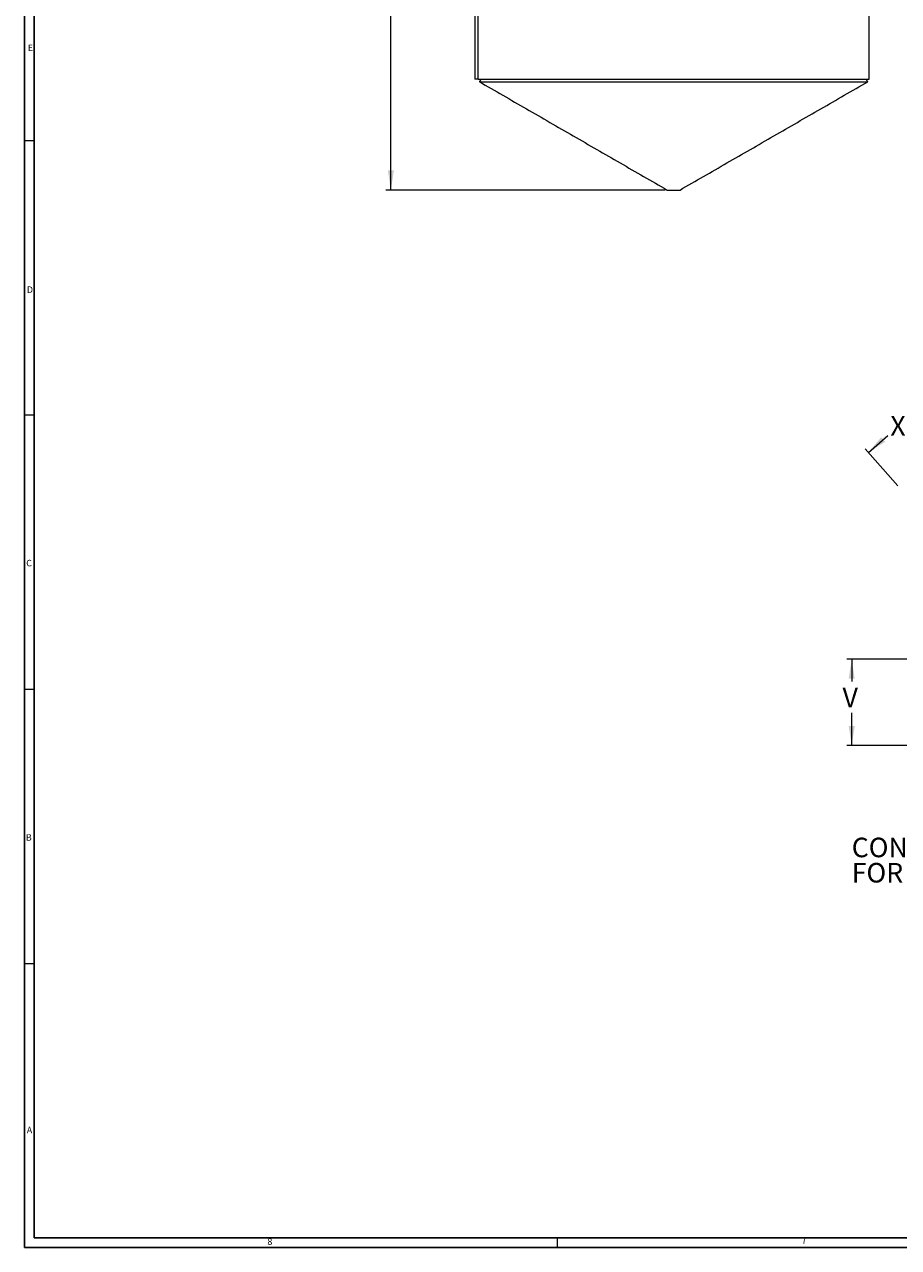
# Model space of a CAD drawing. Units: inches. Extents: x 0 to 108, y 0 to 72.
# Drawn here: x 0 to 23, y 0 to 31 of the extents above; entities that cross this region are included whole.
import ezdxf

# ---------------------------------------------------------------- set-up
doc = ezdxf.new("R2010")
doc.units = ezdxf.units.IN
doc.header["$MEASUREMENT"] = 0
doc.styles.add('SLDTEXTSTYLE0', font='TXT', dxfattribs={"width": 0.75})
doc.dimstyles.new('SLDDIMSTYLE0', dxfattribs={"dimtxt": 0.5, "dimasz": 0.5, "dimexe": 0, "dimexo": 0.0625, "dimgap": 0.125, "dimtad": 0, "dimtih": 1, "dimtoh": 1, "dimrnd": 1e-09, "dimzin": 12, "dimdsep": 46, "dimtxsty": 'SLDTEXTSTYLE0', "dimsah": 1, "dimcen": 0.09, "dimadec": 0, "dimazin": 0, "dimtfac": 1, "dimtofl": 0, "dimtmove": 0, "dimatfit": 3, "dimfxl": 1, "dimtolj": 1, "dimtzin": 12, "dimarcsym": 0})

# ---------------------------------------------------------------- blocks, each defined once
blk = doc.blocks.new('*D12')
at = {"color": 7, "linetype": 'Continuous', "lineweight": 0}
for p, q in [((24.015, 21.291), (23.392, 22.005)), ((23.475, 21.911), (22.948, 21.451)), ((21.872, 20.512), (22.37, 20.946)), ((22.62, 19.655), (21.79, 20.606))]:
    blk.add_line(p, q, dxfattribs=at)
for points in [[(23.475, 21.911), (23.047, 21.64), (23.148, 21.524)], [(21.872, 20.512), (22.3, 20.783), (22.199, 20.899)]]:
    blk.add_solid(points, dxfattribs=at)
at = {"color": 7, "linetype": 'Continuous', "lineweight": 0, "insert": (22.432, 21.439), "char_height": 0.5, "attachment_point": 1, "style": 'SLDTEXTSTYLE0'}
blk.add_mtext('X', dxfattribs=at)
blk = doc.blocks.new('*D16')
at = {"color": 7, "linetype": 'Continuous', "lineweight": 0}
for p, q in [((26.453, 15.217), (21.319, 15.217)), ((21.444, 15.217), (21.444, 14.651)), ((21.444, 13.007), (21.444, 13.844)), ((26.453, 13.007), (21.319, 13.007))]:
    blk.add_line(p, q, dxfattribs=at)
for points in [[(21.444, 15.217), (21.367, 14.717), (21.521, 14.717)], [(21.444, 13.007), (21.521, 13.507), (21.367, 13.507)]]:
    blk.add_solid(points, dxfattribs=at)
at = {"color": 7, "linetype": 'Continuous', "lineweight": 0, "insert": (21.21, 14.488), "char_height": 0.5, "attachment_point": 1, "style": 'SLDTEXTSTYLE0'}
blk.add_mtext('V', dxfattribs=at)
blk = doc.blocks.new('*D18')
at = {"color": 7, "linetype": 'Continuous', "lineweight": 0}
for p, q in [((22.579, 40.808), (9.535, 40.808)), ((9.66, 40.808), (9.66, 34.725)), ((9.66, 27.226), (9.66, 33.917)), ((16.674, 27.226), (9.535, 27.226))]:
    blk.add_line(p, q, dxfattribs=at)
for points in [[(9.66, 40.808), (9.583, 40.308), (9.737, 40.308)], [(9.66, 27.226), (9.737, 27.726), (9.583, 27.726)]]:
    blk.add_solid(points, dxfattribs=at)
at = {"color": 7, "linetype": 'Continuous', "lineweight": 0, "insert": (9.521, 34.561), "char_height": 0.5, "attachment_point": 1, "style": 'SLDTEXTSTYLE0'}
blk.add_mtext('T', dxfattribs=at)
blk = doc.blocks.new('SW_NOTE_5')
at = {"color": 0, "linetype": 'Continuous', "lineweight": 0, "char_height": 0.5, "attachment_point": 1, "style": 'SLDTEXTSTYLE0'}
for s, insert in [('CONTROL STATION REMOVED', (0, 0.645)), ('FOR CLARITY PURPOSES.', (0, -0.002))]:
    blk.add_mtext(s, dxfattribs=dict(at, insert=insert))

msp = doc.modelspace()

# ---------------------------------------------------------------- linework, layer by layer
at = {"color": 7, "linetype": 'Continuous', "lineweight": 30}
for p, q in [((0.29, 71.536), (0.29, 0.161)), ((0.54, 70.823), (0.54, 0.411)), ((107.515, 0.411), (0.54, 0.411)), ((107.89, 0.161), (0.29, 0.161))]:
    msp.add_line(p, q, dxfattribs=at)
at = {"color": 7, "linetype": 'Continuous', "lineweight": 15}
for p, q in [((11.813, 30.067), (11.813, 40.067)), ((11.893, 30.067), (11.893, 40.067)), ((11.813, 30.067), (11.809, 30.067)), ((11.893, 30.067), (11.813, 30.067)), ((11.893, 30.067), (21.889, 30.067)), ((11.924, 29.997), (21.855, 29.997)), ((16.724, 27.226), (17.054, 27.226))]:
    msp.add_line(p, q, dxfattribs=at)
at = {"color": 7, "linetype": 'Continuous', "lineweight": 0}
for p, q in [((0.29, 28.491), (0.54, 28.491)), ((0.29, 21.471), (0.54, 21.471)), ((0.29, 14.451), (0.54, 14.451)), ((0.29, 7.431), (0.54, 7.431)), ((13.915, 0.411), (13.915, 0.161))]:
    msp.add_line(p, q, dxfattribs=at)
at = {"color": 7, "linetype": 'Continuous', "lineweight": 15}
for points in [[(11.809, 40.067), (11.809, 30.067)], [(21.889, 30.067), (21.889, 40.067)], [(11.964, 30.067), (11.924, 29.997)], [(21.855, 29.997), (21.815, 30.067)], [(11.924, 29.997), (16.724, 27.226)], [(17.054, 27.226), (21.855, 29.997)]]:
    msp.add_open_spline(points, degree=1, dxfattribs=at)

# ---------------------------------------------------------------- block references
at = {"color": 7, "linetype": 'Continuous', "lineweight": 0}
msp.add_blockref('SW_NOTE_5', (21.444, 10.005), dxfattribs=at)

# ---------------------------------------------------------------- texts
at = {"color": 7, "linetype": 'Continuous', "lineweight": 0, "char_height": 0.167, "attachment_point": 1, "style": 'SLDTEXTSTYLE0'}
for s, insert in [('E', (0.375, 30.948)), ('D', (0.352, 24.759)), ('C', (0.334, 17.761)), ('B', (0.325, 10.74)), ('A', (0.349, 3.253)), ('8', (6.502, 0.396)), ('7', (20.164, 0.43))]:
    msp.add_mtext(s, dxfattribs=dict(at, insert=insert))

# ---------------------------------------------------------------- dimensions: what is measured, and where the dimension line sits
at = {"color": 7, "linetype": 'Continuous', "lineweight": 0}
for base, p1, p2, angle, text, picture, middle in [((9.66, 27.226), (22.629, 40.808), (16.724, 27.226), 90, 'T', '*D18', (9.66, 34.321)), ((23.475, 21.911), (22.653, 19.618), (24.048, 21.254), 41.1157, 'X', '*D12', (22.659, 21.199)), ((21.444, 15.217), (26.503, 13.007), (26.503, 15.217), 89.9999, 'V', '*D16', (21.444, 14.248))]:
    dim = msp.add_linear_dim(base=base, p1=p1, p2=p2, angle=angle, text=text, dimstyle='SLDDIMSTYLE0', dxfattribs=at)
    dim.commit()
    dim.dimension.update_dxf_attribs({"geometry": picture, "text_midpoint": middle})

doc.saveas('drawing.dxf')
